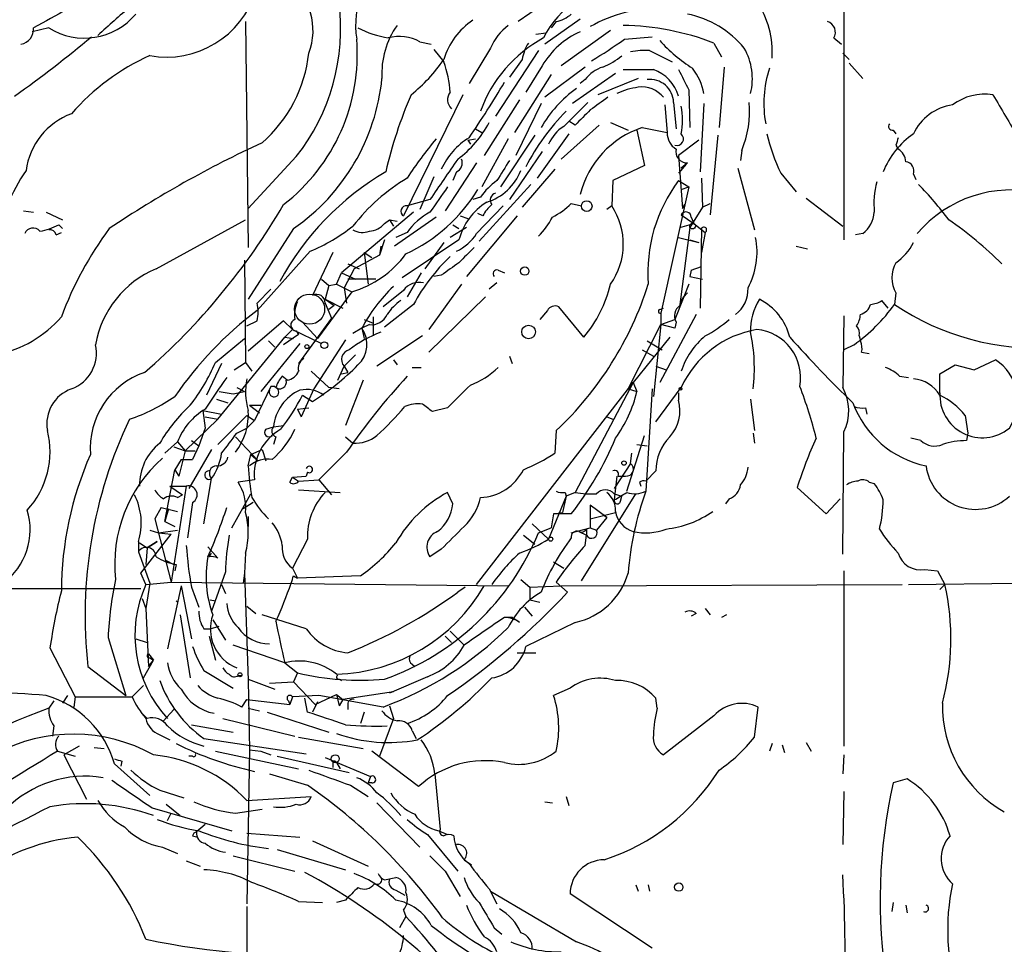
# Model space of a CAD drawing. Extents: x 8 to 21807, y -20653 to 1259.
# Drawn here: x 739 to 805, y 685 to 747 of the extents above; entities that cross this region are included whole.
import ezdxf

# ---------------------------------------------------------------- set-up
doc = ezdxf.new("R2010")
doc.units = 0
doc.header["$MEASUREMENT"] = 0
doc.layers.add('MAIN', color=5, linetype='CONTINUOUS')

msp = doc.modelspace()

# ---------------------------------------------------------------- linework, layer by layer
at = {"layer": 'MAIN'}
for p, q in [((794.6813, 760.8684), (794.6813, 731.9124)), ((775.6313, 748.5071), (772.8373, 746.5597)), ((754.5493, 746.5597), (754.7187, 731.4044)), ((776.986, 746.7291), (774.6153, 745.0357)), ((775.3773, 746.5597), (775.0387, 746.1364)), ((741.3413, 746.1364), (740.2407, 745.8824)), ((774.0227, 745.7131), (774.7, 745.7977)), ((779.018, 745.9671), (775.716, 743.5964)), ((766.2333, 745.2051), (766.9953, 745.0357)), ((779.9493, 745.3744), (781.812, 745.5437)), ((785.9607, 745.1204), (786.4687, 744.1891)), ((794.004, 745.4591), (794.512, 745.0357)), ((767.1647, 744.6971), (767.842, 743.8504)), ((770.9747, 744.7817), (769.5353, 742.4111)), ((774.192, 744.6124), (771.3133, 740.2097)), ((781.6427, 744.6124), (783.1667, 743.8504)), ((794.5967, 744.4431), (795.02, 744.0197)), ((773.0913, 744.0197), (772.2447, 742.8344)), ((795.02, 743.7657), (795.9513, 742.7497)), ((775.0387, 743.0037), (772.5833, 739.1091)), ((774.446, 743.5964), (773.3453, 741.8184)), ((777.3247, 743.5117), (774.6153, 741.4797)), ((779.3567, 743.0884), (776.478, 741.0564)), ((786.638, 743.5117), (786.2993, 739.4477)), ((777.3247, 742.6651), (776.986, 742.4111)), ((780.8807, 742.7497), (778.1713, 741.6491)), ((769.112, 741.6491), (765.1327, 733.5211)), ((784.2673, 741.9877), (784.352, 739.4477)), ((772.922, 741.3104), (770.5513, 737.5851)), ((774.3613, 741.0564), (772.668, 737.5851)), ((775.8853, 739.5324), (777.494, 741.1411)), ((782.6587, 740.9717), (782.828, 739.1091)), ((783.2513, 741.1411), (783.4207, 739.3631)), ((785.2833, 741.0564), (785.0293, 736.4844)), ((776.6473, 739.6171), (776.224, 739.8711)), ((779.018, 739.7864), (780.2033, 739.2784)), ((769.9587, 739.3631), (770.382, 739.1091)), ((776.224, 739.0244), (774.1073, 736.0611)), ((778.256, 739.6171), (775.716, 737.3311)), ((780.796, 739.2784), (781.304, 736.9077)), ((781.1347, 739.4477), (782.828, 739.1091)), ((797.9833, 739.2784), (798.1527, 739.0244)), ((769.4507, 738.6011), (769.9587, 738.6857)), ((769.4507, 738.6011), (769.62, 738.3471)), ((772.16, 738.6857), (770.382, 735.4684)), ((773.938, 738.9397), (771.652, 735.4684)), ((784.9447, 738.6011), (783.59, 737.5851)), ((786.2147, 738.9397), (785.7067, 733.6057)), ((774.446, 737.8391), (772.2447, 734.6217)), ((787.8233, 737.9237), (787.7387, 737.2464)), ((798.1527, 738.2624), (798.322, 738.0084)), ((757.936, 737.5004), (754.7187, 734.0291)), ((770.0433, 737.0771), (767.9267, 733.8597)), ((783.59, 737.5851), (783.844, 734.0291)), ((784.1827, 737.0771), (783.7593, 736.7384)), ((768.6887, 736.4844), (768.4347, 735.8917)), ((775.2927, 736.6537), (773.0913, 734.1137)), ((781.304, 736.9077), (779.1873, 735.8917)), ((784.098, 736.9924), (783.59, 736.3997)), ((787.5693, 736.7384), (788.67, 732.5897)), ((790.448, 736.3997), (791.464, 735.1297)), ((767.1647, 736.1457), (766.2333, 733.9444)), ((779.1873, 735.8917), (779.1027, 734.1984)), ((783.59, 735.8917), (784.2673, 735.4684)), ((783.59, 735.8917), (784.2673, 735.4684)), ((785.114, 736.0611), (785.1987, 734.1137)), ((799.338, 736.3151), (799.5073, 735.9764)), ((773.684, 735.6377), (770.2127, 731.8277)), ((784.2673, 735.4684), (782.4047, 727.0017)), ((783.7593, 735.2991), (784.2673, 735.4684)), ((766.9107, 734.6217), (765.3867, 734.1984)), ((770.2973, 734.7911), (769.7893, 734.6217)), ((776.3933, 734.3677), (777.0707, 734.1984)), ((785.1987, 734.1137), (785.7067, 734.3677)), ((792.1413, 734.7064), (794.5967, 732.8437)), ((739.648, 733.8597), (740.3253, 733.7751)), ((741.172, 733.7751), (742.2727, 733.2671)), ((765.81, 733.7751), (760.984, 729.7111)), ((770.0433, 732.3357), (771.8213, 734.1984)), ((779.1027, 734.1984), (778.764, 733.9444)), ((783.844, 734.0291), (784.0133, 734.2831)), ((785.1987, 734.1137), (784.352, 732.7591)), ((748.538, 729.9651), (754.5493, 733.2671)), ((763.8627, 733.0131), (764.2013, 733.2671)), ((764.2013, 733.2671), (764.4553, 732.8437)), ((764.2013, 733.2671), (764.7093, 733.1824)), ((767.334, 733.4364), (764.54, 731.4891)), ((768.9427, 733.5211), (769.4507, 733.3517)), ((772.7527, 733.5211), (769.366, 729.4571)), ((770.4667, 733.5211), (770.128, 733.6904)), ((783.7593, 733.6057), (784.606, 733.0131)), ((784.4367, 733.4364), (784.606, 733.0131)), ((741.8493, 732.2511), (742.188, 732.4204)), ((742.0187, 732.9284), (742.2727, 732.6744)), ((757.7667, 732.6744), (754.7187, 727.9331)), ((765.3867, 732.4204), (764.6247, 732.0817)), ((769.366, 732.7591), (768.2653, 732.0817)), ((768.4347, 732.9284), (768.858, 732.6744)), ((783.6747, 732.7591), (784.606, 733.0131)), ((784.352, 732.7591), (783.6747, 727.5944)), ((784.606, 733.0131), (785.368, 732.4204)), ((785.114, 732.6744), (785.0293, 727.3404)), ((785.368, 732.4204), (785.114, 731.0657)), ((763.8627, 731.9124), (763.524, 730.8964)), ((768.858, 731.9124), (765.048, 729.3724)), ((767.842, 731.7431), (766.572, 729.9651)), ((783.59, 732.0817), (784.9447, 731.7431)), ((784.352, 731.9124), (784.9447, 731.7431)), ((795.9513, 732.3357), (795.4433, 732.2511)), ((758.8673, 731.1504), (755.3113, 727.1711)), ((760.3913, 731.0657), (759.0367, 728.1871)), ((762.508, 731.0657), (763.016, 730.7271)), ((762.508, 731.0657), (762.762, 728.9491)), ((763.6087, 731.4891), (763.524, 730.8964)), ((791.464, 731.4891), (792.226, 731.3197)), ((754.4647, 730.5577), (754.5493, 723.6997)), ((763.524, 730.8964), (761.8307, 729.9651)), ((761.8307, 729.9651), (761.1533, 728.6951)), ((761.4073, 730.3037), (762.1693, 729.9651)), ((771.4827, 729.8804), (771.906, 729.7111)), ((784.4367, 729.8804), (784.352, 729.4571)), ((784.4367, 729.8804), (784.352, 729.4571)), ((784.4367, 729.8804), (785.114, 730.1344)), ((759.6293, 729.2877), (760.1373, 728.8644)), ((760.6453, 728.9491), (760.984, 729.7111)), ((760.984, 729.7111), (761.9153, 729.2877)), ((763.27, 729.2877), (761.4073, 729.2877)), ((766.318, 729.7111), (765.3867, 728.1024)), ((767.6727, 729.5417), (767.1647, 729.4571)), ((784.352, 729.4571), (785.1987, 729.2877)), ((755.3113, 727.6791), (756.2427, 728.6104)), ((761.6613, 728.4411), (759.3753, 725.3084)), ((760.1373, 728.8644), (759.8833, 727.9331)), ((760.1373, 728.8644), (760.6453, 728.9491)), ((760.6453, 728.9491), (761.6613, 728.4411)), ((761.1533, 728.6951), (761.3227, 727.6791)), ((765.1327, 728.5257), (763.778, 727.4251)), ((769.0273, 728.9491), (766.826, 725.9011)), ((771.398, 729.0337), (770.89, 728.6104)), ((784.2673, 728.9491), (783.9287, 728.1024)), ((759.8833, 727.9331), (761.0687, 727.3404)), ((759.8833, 727.9331), (760.476, 727.5097)), ((770.636, 728.1024), (766.826, 724.3771)), ((783.9287, 728.1024), (783.336, 726.5784)), ((783.9287, 728.1024), (784.1827, 728.3564)), ((797.6447, 727.3404), (797.2213, 727.8484)), ((798.1527, 728.3564), (798.068, 727.5944)), ((759.8833, 727.6791), (760.0527, 727.2557)), ((760.0527, 727.2557), (760.3067, 726.6631)), ((760.476, 727.5097), (760.1373, 727.2557)), ((765.81, 727.5944), (763.8627, 726.0704)), ((774.7847, 727.1711), (774.2767, 726.5784)), ((777.24, 725.3931), (775.5467, 727.4251)), ((782.32, 727.2557), (782.574, 727.3404)), ((754.634, 726.1551), (755.3113, 726.4937)), ((757.0893, 726.4937), (754.7187, 724.4617)), ((757.682, 725.9011), (757.0893, 726.4937)), ((760.3067, 726.6631), (758.1053, 723.6151)), ((762.508, 726.5784), (763.1007, 726.3244)), ((763.1007, 726.7477), (763.1007, 725.4777)), ((763.1007, 726.7477), (763.1007, 726.3244)), ((784.7753, 726.9171), (782.32, 722.3451)), ((782.4047, 727.0017), (782.4047, 726.2397)), ((782.4047, 726.2397), (783.336, 726.5784)), ((794.6813, 726.8324), (794.5967, 722.0064)), ((757.682, 725.9011), (757.174, 725.3931)), ((757.682, 725.9011), (759.6293, 724.9697)), ((757.936, 725.8164), (758.1053, 725.5624)), ((758.3593, 726.4091), (759.3753, 725.3084)), ((762.3387, 725.9857), (761.746, 725.6471)), ((762.8467, 726.2397), (762.3387, 725.9857)), ((762.3387, 725.9857), (762.508, 725.3084)), ((780.2033, 721.9217), (782.4047, 726.2397)), ((782.4047, 726.2397), (781.8967, 721.4137)), ((783.336, 725.9857), (782.4047, 726.2397)), ((783.4207, 726.4091), (783.336, 725.9857)), ((752.5173, 723.6997), (754.4647, 725.3084)), ((752.6867, 719.8897), (757.174, 725.3931)), ((756.0733, 725.1391), (756.4967, 724.7157)), ((758.1053, 725.5624), (757.0893, 724.8851)), ((757.174, 725.3931), (757.7667, 725.3084)), ((761.238, 725.2237), (759.1213, 721.9217)), ((766.4027, 725.4777), (763.3547, 723.4457)), ((782.9973, 725.3931), (780.542, 722.3451)), ((781.4733, 725.1391), (782.4893, 724.5464)), ((795.6973, 725.4777), (795.782, 725.1391)), ((758.19, 724.9697), (755.5653, 721.7524)), ((781.1347, 724.5464), (781.8967, 724.1231)), ((795.3587, 724.8851), (794.6813, 724.5464)), ((761.9153, 724.2077), (761.1533, 723.4457)), ((764.4553, 723.8691), (764.7093, 723.5304)), ((772.2447, 724.1231), (772.414, 723.6151)), ((795.8667, 724.3771), (796.3747, 724.2924)), ((803.402, 723.1917), (804.8413, 723.8691)), ((752.9407, 723.6151), (751.9247, 721.4984)), ((753.7873, 723.1917), (754.5493, 723.6997)), ((754.5493, 723.6997), (754.9727, 723.1071)), ((760.73, 722.5144), (761.1533, 723.4457)), ((761.1533, 723.4457), (761.4073, 723.0224)), ((761.1533, 723.4457), (761.4073, 723.0224)), ((765.7253, 723.3611), (766.318, 723.3611)), ((782.066, 723.4457), (782.7433, 723.1917)), ((801.116, 722.9377), (802.132, 723.5304)), ((802.132, 723.5304), (803.402, 723.1917)), ((757.3433, 722.5144), (757.0047, 722.7684)), ((758.952, 723.1071), (760.1373, 722.0064)), ((760.984, 722.9377), (761.4073, 723.0224)), ((762.4233, 722.5144), (761.238, 719.4664)), ((798.4067, 722.7684), (798.9993, 722.6837)), ((801.116, 721.6677), (801.116, 722.9377)), ((753.9567, 722.0064), (754.4647, 721.7524)), ((756.2427, 722.0911), (755.142, 719.8051)), ((756.4967, 722.0911), (756.2427, 722.0911)), ((759.1213, 721.9217), (758.2747, 720.0591)), ((760.8147, 721.9217), (760.1373, 722.0064)), ((770.0433, 708.7984), (780.542, 722.3451)), ((780.542, 722.3451), (776.6473, 714.9791)), ((780.2033, 721.9217), (780.796, 721.7524)), ((780.542, 722.3451), (780.796, 721.7524)), ((781.812, 721.9217), (781.3887, 715.0637)), ((782.066, 719.7204), (783.7593, 722.0064)), ((752.602, 721.2444), (753.364, 720.9904)), ((752.7713, 721.7524), (753.7027, 721.5831)), ((753.7027, 721.5831), (754.4647, 721.7524)), ((758.3593, 721.4984), (759.0367, 721.0751)), ((783.59, 721.6677), (783.59, 721.1597)), ((788.416, 721.2444), (788.67, 719.1277)), ((754.8033, 720.8211), (755.4807, 720.3131)), ((754.8033, 720.8211), (755.5653, 720.8211)), ((758.0207, 720.5671), (758.7827, 720.6517)), ((758.0207, 720.5671), (758.2747, 720.0591)), ((758.0207, 720.5671), (758.2747, 720.0591)), ((768.096, 720.6517), (767.08, 720.3977)), ((796.1207, 720.6517), (796.2053, 720.2284)), ((752.6867, 719.8897), (750.4853, 717.7731)), ((751.6707, 720.4824), (752.9407, 720.2284)), ((751.6707, 720.4824), (751.84, 719.2971)), ((751.84, 720.0591), (752.6867, 719.8897)), ((754.634, 720.1437), (752.6867, 718.1964)), ((754.634, 720.1437), (755.142, 719.8051)), ((778.764, 720.0591), (779.1873, 719.8897)), ((802.8093, 720.1437), (802.9787, 718.9584)), ((751.84, 719.2971), (751.4167, 718.1117)), ((753.9567, 718.9584), (754.634, 719.2971)), ((755.142, 719.8051), (754.634, 719.2971)), ((755.904, 719.2124), (756.412, 719.3817)), ((756.412, 719.3817), (757.0893, 719.4664)), ((753.872, 718.7044), (755.396, 717.0957)), ((756.5813, 718.7044), (756.412, 718.1964)), ((761.238, 718.7044), (761.746, 718.2811)), ((775.3773, 719.1277), (775.2927, 717.6037)), ((780.1187, 715.0637), (781.304, 718.7891)), ((788.5853, 718.9584), (788.67, 718.2811)), ((794.5967, 710.8304), (794.6813, 719.0431)), ((799.846, 718.4504), (799.1687, 718.6197)), ((802.9787, 718.9584), (802.894, 718.4504)), ((749.9773, 718.3657), (749.1307, 717.6037)), ((749.7233, 718.0271), (750.4853, 717.7731)), ((749.9773, 718.3657), (750.4853, 717.7731)), ((752.2633, 717.8577), (750.7393, 715.2331)), ((750.9087, 718.4504), (751.4167, 718.1117)), ((751.4167, 718.1117), (750.9933, 717.1804)), ((754.888, 717.5191), (755.65, 717.8577)), ((755.65, 717.8577), (755.904, 717.0957)), ((780.796, 718.1964), (781.4733, 718.1117)), ((750.4853, 717.7731), (750.062, 716.0797)), ((750.4853, 717.7731), (751.1627, 717.7731)), ((754.7187, 716.7571), (754.888, 717.5191)), ((754.888, 717.5191), (755.396, 717.0957)), ((761.3227, 717.6884), (759.46, 715.8257)), ((780.3727, 716.9264), (780.4573, 717.6037)), ((750.2313, 717.1804), (749.808, 716.5031)), ((750.2313, 717.1804), (750.9933, 717.1804)), ((750.2313, 717.1804), (750.9933, 717.1804)), ((780.3727, 716.9264), (779.272, 715.2331)), ((749.1307, 713.0317), (749.808, 716.5031)), ((749.808, 716.5031), (750.062, 716.0797)), ((751.7553, 712.8624), (752.2633, 715.9104)), ((757.5127, 715.6564), (757.682, 715.9951)), ((757.682, 715.9951), (758.6133, 716.0797)), ((757.682, 715.9951), (758.1053, 715.7411)), ((758.698, 716.3337), (758.6133, 716.0797)), ((779.4413, 716.0797), (779.272, 714.4711)), ((779.526, 716.0797), (780.034, 716.0797)), ((782.066, 716.4184), (781.3887, 715.7411)), ((749.4693, 715.4024), (750.57, 715.4024)), ((749.4693, 715.4024), (750.57, 715.4024)), ((749.4693, 715.4024), (750.316, 714.8097)), ((750.57, 715.4024), (749.554, 708.9677)), ((755.142, 715.8257), (754.0413, 715.6564)), ((758.1053, 715.7411), (759.46, 715.8257)), ((759.46, 715.8257), (760.3067, 714.8097)), ((780.9653, 715.6564), (781.05, 715.4024)), ((791.5487, 715.3177), (793.496, 713.5397)), ((796.3747, 715.6564), (796.7133, 715.5717)), ((749.9773, 714.6404), (750.316, 714.8097)), ((753.618, 712.6084), (754.888, 714.8944)), ((758.1053, 715.1484), (760.8993, 714.9791)), ((768.4347, 714.2171), (768.096, 714.9791)), ((776.0547, 714.7251), (774.8693, 711.8464)), ((776.0547, 714.7251), (775.8007, 713.6244)), ((775.97, 714.9791), (776.0547, 714.7251)), ((776.6473, 714.9791), (776.0547, 714.7251)), ((777.0707, 709.0524), (780.7113, 714.8944)), ((779.272, 714.8944), (779.78, 714.7251)), ((779.6953, 714.3864), (779.78, 714.7251)), ((786.9767, 714.5557), (786.7227, 714.2171)), ((793.496, 713.5397), (794.4273, 714.5557)), ((748.8767, 713.9631), (748.4533, 713.2011)), ((748.8767, 713.9631), (749.9773, 713.7091)), ((750.9933, 714.3017), (750.6547, 711.9311)), ((755.0573, 714.3017), (754.38, 713.8784)), ((778.764, 713.2857), (777.6633, 714.1324)), ((777.6633, 714.1324), (777.6633, 713.2011)), ((749.3847, 713.8784), (749.1307, 713.0317)), ((754.7187, 713.3704), (754.7187, 712.6931)), ((775.208, 713.5397), (775.0387, 712.6084)), ((775.208, 713.5397), (775.8007, 713.6244)), ((776.3933, 713.5397), (775.208, 713.5397)), ((777.6633, 713.2011), (779.3567, 713.6244)), ((778.764, 713.2857), (778.0867, 712.4391)), ((778.5947, 713.4551), (778.764, 713.2857)), ((778.5947, 713.4551), (778.764, 713.2857)), ((748.4533, 713.2011), (749.554, 708.9677)), ((749.1307, 713.0317), (749.808, 712.6931)), ((773.7687, 712.8624), (774.8693, 711.8464)), ((774.192, 712.2697), (775.0387, 712.6084)), ((776.3933, 712.2697), (777.6633, 712.6084)), ((777.6633, 713.2011), (777.6633, 712.6084)), ((777.6633, 712.6084), (778.0867, 712.4391)), ((747.522, 709.5604), (749.554, 712.1851)), ((748.1147, 712.4391), (748.7073, 712.2697)), ((748.7073, 712.2697), (749.9773, 712.4391)), ((748.7073, 712.2697), (749.554, 712.1851)), ((773.176, 712.1004), (773.938, 711.5077)), ((776.9013, 712.3544), (777.4093, 712.1004)), ((777.3247, 711.4231), (777.4093, 712.1004)), ((777.4093, 712.5237), (777.4093, 712.1004)), ((747.3527, 711.6771), (747.3527, 710.9997)), ((747.4373, 711.5924), (747.9453, 711.2537)), ((747.9453, 711.2537), (747.8607, 710.1531)), ((748.6227, 711.6771), (747.9453, 711.2537)), ((747.9453, 711.2537), (748.6227, 711.6771)), ((752.0093, 711.3384), (752.6867, 710.5764)), ((758.698, 711.8464), (757.682, 709.8991)), ((747.3527, 710.9997), (748.1147, 708.8831)), ((752.094, 710.6611), (752.2633, 710.9151)), ((754.5493, 710.9151), (754.4647, 709.5604)), ((767.6727, 711.1691), (766.9107, 710.6611)), ((749.2153, 710.4071), (749.7233, 710.1531)), ((749.8927, 710.1531), (749.808, 709.7297)), ((775.208, 710.3224), (775.8853, 709.8991)), ((747.8607, 708.7984), (747.522, 709.5604)), ((753.1947, 709.6451), (752.2633, 707.0204)), ((754.4647, 709.5604), (754.38, 708.8831)), ((754.4647, 709.5604), (754.7187, 702.3637)), ((757.682, 709.8991), (758.0207, 709.2217)), ((757.7667, 709.3911), (758.0207, 709.2217)), ((762.254, 709.3911), (758.0207, 709.2217)), ((794.6813, 709.7297), (794.6813, 697.9611)), ((800.1, 709.8144), (800.9467, 709.7297)), ((800.9467, 709.7297), (801.4547, 708.7984)), ((747.8607, 708.7984), (749.554, 708.9677)), ((748.1147, 708.8831), (747.8607, 707.1897)), ((750.2313, 708.7137), (749.3, 704.4804)), ((749.554, 708.9677), (772.16, 708.7137)), ((750.2313, 708.7137), (750.9087, 705.1577)), ((750.9087, 708.6291), (751.4167, 707.2744)), ((752.9407, 708.7984), (753.1947, 708.2057)), ((769.2813, 708.6291), (768.7733, 708.2904)), ((773.0067, 709.1371), (773.5993, 708.6291)), ((773.5993, 708.6291), (775.716, 708.7137)), ((773.5993, 708.6291), (773.5993, 707.7824)), ((776.1393, 708.2904), (775.3773, 708.9677)), ((775.716, 708.7137), (798.576, 708.7984)), ((798.9993, 708.7984), (806.45, 708.8831)), ((801.4547, 708.7984), (801.116, 708.4597)), ((735.584, 708.5444), (747.522, 708.5444)), ((747.6067, 707.8671), (747.8607, 707.1897)), ((749.8927, 707.6977), (749.9773, 707.6131)), ((749.8927, 707.6977), (749.9773, 707.6131)), ((749.8927, 707.6977), (749.9773, 707.6131)), ((752.1787, 707.7824), (752.5173, 707.6977)), ((754.634, 707.3591), (755.2267, 706.8511)), ((773.5993, 707.7824), (774.2767, 707.6131)), ((747.8607, 707.1897), (748.03, 703.2951)), ((750.1467, 706.7664), (750.824, 702.5331)), ((758.6133, 705.8351), (755.65, 706.7664)), ((773.2607, 707.2744), (773.7687, 706.6817)), ((784.7753, 706.8511), (784.4367, 706.6817)), ((785.368, 707.1897), (785.7067, 706.7664)), ((786.8073, 706.7664), (786.4687, 706.5971)), ((752.1787, 705.8351), (752.7713, 706.0044)), ((752.348, 706.4277), (753.1947, 705.0731)), ((772.414, 706.5971), (771.906, 706.5971)), ((772.922, 706.2584), (772.414, 706.5971)), ((776.6473, 706.2584), (773.3453, 704.6497)), ((751.7553, 705.8351), (752.1787, 705.8351)), ((752.094, 705.3271), (752.5173, 703.7184)), ((767.9267, 705.3271), (768.35, 704.9037)), ((768.2653, 705.6657), (769.1967, 704.7344)), ((745.3207, 705.2424), (746.506, 701.3477)), ((747.1833, 705.1577), (747.9453, 704.9037)), ((757.174, 703.5491), (753.7027, 704.7344)), ((741.426, 704.5651), (743.1193, 701.2631)), ((748.03, 704.1417), (748.3687, 703.7184)), ((772.7527, 704.2264), (774.0227, 704.2264)), ((747.6913, 702.5331), (748.3687, 703.7184)), ((748.03, 703.2951), (748.3687, 703.7184)), ((748.1147, 703.8877), (748.3687, 703.7184)), ((757.174, 703.5491), (758.0207, 702.8717)), ((765.7253, 703.4644), (765.8947, 703.2951)), ((743.966, 703.2951), (746.506, 701.3477)), ((751.7553, 703.0411), (753.7027, 701.8557)), ((754.0413, 702.7024), (754.2953, 702.7024)), ((758.0207, 702.8717), (757.7667, 702.2791)), ((747.6913, 702.0251), (746.9293, 701.2631)), ((754.7187, 702.4484), (756.4967, 701.7711)), ((754.7187, 702.3637), (754.8033, 697.7071)), ((756.158, 702.1944), (757.7667, 702.2791)), ((757.7667, 702.2791), (759.206, 700.7551)), ((760.8147, 702.4484), (760.984, 702.3637)), ((766.7413, 702.6177), (764.2013, 701.5171)), ((742.6113, 701.3477), (742.2727, 700.8397)), ((759.46, 701.3477), (757.682, 701.2631)), ((759.206, 700.7551), (760.6453, 701.4324)), ((763.778, 700.5857), (759.46, 701.3477)), ((760.6453, 701.4324), (761.0687, 701.0937)), ((760.6453, 701.4324), (760.8147, 700.6704)), ((764.4553, 701.6017), (761.0687, 701.0937)), ((776.3087, 701.8557), (775.208, 701.3477)), ((741.68, 701.0091), (741.3413, 700.5011)), ((743.1193, 701.2631), (743.0347, 700.5857)), ((743.1193, 701.2631), (746.9293, 701.2631)), ((754.2953, 700.5857), (754.634, 701.0937)), ((754.634, 701.0937), (757.5127, 700.7551)), ((757.428, 701.0091), (757.5127, 700.7551)), ((757.682, 701.2631), (757.5127, 700.7551)), ((758.698, 700.2471), (758.5287, 701.1784)), ((759.3753, 700.9244), (759.0367, 700.2471)), ((761.0687, 701.0937), (760.8147, 700.6704)), ((782.1507, 700.5011), (782.066, 701.1784)), ((747.522, 700.2471), (747.9453, 699.8237)), ((749.7233, 700.4164), (749.046, 699.6544)), ((754.7187, 700.5011), (755.4807, 700.3317)), ((755.9887, 700.2471), (760.1373, 698.8924)), ((761.4073, 700.6704), (761.4073, 700.4164)), ((762.508, 700.2471), (762.254, 699.4851)), ((764.2013, 700.6704), (764.4553, 699.8237)), ((788.67, 698.5537), (788.924, 700.5857)), ((750.9087, 699.4004), (753.7027, 698.8924)), ((753.0253, 699.8237), (757.8513, 698.6384)), ((764.4553, 699.8237), (763.524, 697.2837)), ((785.9607, 699.9931), (782.574, 697.3684)), ((741.68, 699.3157), (741.5953, 698.6384)), ((748.792, 698.7231), (749.4693, 698.3844)), ((765.7253, 698.9771), (765.9793, 698.4691)), ((751.7553, 698.4691), (758.6133, 697.4531)), ((758.1053, 698.5537), (762.4233, 697.7917)), ((789.8553, 698.1304), (789.686, 697.6224)), ((790.5327, 698.0457), (790.702, 697.5377)), ((792.1413, 698.2151), (792.48, 697.6224)), ((741.934, 697.6224), (743.1193, 697.2837)), ((743.3733, 697.9611), (742.3573, 697.3684)), ((744.3893, 697.8764), (745.0667, 697.7917)), ((752.5173, 697.6224), (758.1053, 696.4371)), ((754.8033, 697.7071), (754.634, 687.3777)), ((754.8033, 697.7071), (755.5653, 697.6224)), ((755.5653, 697.6224), (756.2427, 697.3684)), ((766.1487, 695.2517), (763.016, 697.6224)), ((742.3573, 697.3684), (743.8813, 694.4051)), ((745.744, 696.7757), (748.1147, 694.6591)), ((746.252, 696.9451), (746.1673, 696.6064)), ((750.9933, 697.2837), (750.7393, 697.2837)), ((756.666, 697.2837), (761.492, 696.1831)), ((759.8833, 697.1991), (762.9313, 695.9291)), ((760.3913, 696.7757), (760.3913, 696.5217)), ((760.6453, 696.8604), (760.8993, 696.4371)), ((794.6813, 697.3684), (794.5967, 696.0984)), ((756.158, 696.0984), (758.698, 695.3364)), ((767.2493, 696.0984), (767.588, 692.3731)), ((762.9313, 695.9291), (762.762, 695.5057)), ((763.016, 695.5057), (762.762, 695.5057)), ((798.9147, 695.7597), (797.9833, 695.5057)), ((748.792, 694.9977), (750.4007, 694.4897)), ((761.5767, 695.3364), (762.762, 694.5744)), ((794.6813, 694.9131), (794.5967, 691.3571)), ((754.634, 694.3204), (758.952, 694.5744)), ((763.3547, 694.1511), (766.2333, 691.1877)), ((774.6153, 694.2357), (775.1233, 694.1511)), ((776.0547, 694.5744), (776.224, 693.9817)), ((748.284, 693.8124), (753.618, 692.2884)), ((749.2153, 694.0664), (750.1467, 693.3044)), ((749.3, 692.9657), (749.554, 693.4737)), ((753.872, 693.4737), (755.65, 693.7277)), ((751.84, 692.7117), (751.2473, 692.2037)), ((754.634, 692.1191), (758.19, 691.8651)), ((767.5033, 692.2884), (768.096, 692.0344)), ((750.9933, 691.9497), (751.332, 691.8651)), ((759.0367, 691.6111), (762.762, 689.9177)), ((766.7413, 692.0344), (768.7733, 689.5791)), ((748.9613, 691.1877), (749.9773, 690.7644)), ((756.666, 691.0184), (761.238, 689.6637)), ((750.57, 690.2564), (751.5013, 689.9177)), ((753.7027, 690.5951), (757.8513, 689.5791)), ((769.1967, 690.3411), (769.7047, 690.0024)), ((767.9267, 689.5791), (768.9427, 687.8857)), ((763.8627, 688.9864), (764.6247, 689.1557)), ((764.6247, 688.3091), (765.2173, 687.9704)), ((770.89, 688.3937), (771.398, 687.3777)), ((770.9747, 688.2244), (776.732, 684.8377)), ((780.7113, 688.6477), (780.8807, 688.2244)), ((781.558, 688.6477), (781.6427, 688.2244)), ((758.1053, 687.5471), (759.714, 687.4624)), ((761.238, 687.6317), (760.6453, 687.4624)), ((781.812, 684.4144), (776.3087, 688.0551)), ((754.634, 687.2084), (754.634, 681.7051)), ((765.1327, 686.9544), (765.302, 686.5311)), ((797.9833, 687.4624), (797.8987, 686.8697)), ((798.83, 687.2931), (798.9147, 686.7851)), ((765.302, 686.5311), (764.8787, 685.7691)), ((771.2287, 685.7691), (771.7367, 685.3457))]:
    msp.add_line(p, q, dxfattribs=at)
for centre, radius in [((777.4277, 734.1837), 0.3573), ((784.5213, 732.8438), 0.1893), ((773.2667, 729.826), 0.2843), ((773.5285, 725.7391), 0.4598), ((758.6556, 724.7581), 0.1338), ((759.8268, 724.8569), 0.2275), ((783.717, 721.9218), 0.0946), ((779.9281, 716.9476), 0.1496), ((775.0104, 711.8465), 0.1411), ((754.1683, 702.7448), 0.1338), ((760.5606, 697.1145), 0.2677), ((783.596, 688.5087), 0.2843)]:
    msp.add_circle(centre, radius, dxfattribs=at)
at = {"layer": 'MAIN', "color": 5}
msp.add_circle((758.8384, 727.2726), 1.01, dxfattribs=at)
at = {"layer": 'MAIN'}
for centre, radius, start, end in [((767.3845, 746.2982), 5.4631, 121.377264, 189.735257), ((754.8846, 745.9667), 4.1853, 338.651605, 54.023253), ((749.2375, 750.4404), 6.268, 259.680928, 342.845993), ((779.7646, 742.973), 5.7943, 87.335162, 154.592304), ((775.3038, 713.1851), 44.6389, 129.608625, 133.381718), ((747.117, 746.0814), 13.8088, 321.5806, 7.273595), ((783.7651, 744.5208), 6.1044, 356.088652, 33.774411), ((1058.9775, 175.2549), 653.7927, 118.9400186, 119.1691947), ((743.7292, 749.9459), 4.4961, 237.919376, 320.19655), ((774.9535, 748.6772), 2.1595, 281.317738, 311.814654), ((782.4711, 737.756), 9.7351, 89.892884, 119.594647), ((782.8492, 740.5271), 6.6752, 39.59687, 78.47645), ((769.2395, 743.0882), 5.5565, 144.616353, 183.492588), ((772.3155, 742.7354), 4.6542, 122.872656, 163.981723), ((774.6138, 743.1743), 3.9783, 128.082646, 156.168827), ((779.5538, 728.4381), 17.8703, 68.990526, 89.003142), ((793.352, 745.84), 0.7552, 329.706423, 72.371237), ((739.2828, 746.0623), 1.0451, 280.803531, 4.065697), ((765.3443, 752.5289), 7.1756, 242.982509, 260.149379), ((779.2856, 740.7732), 5.6029, 114.232035, 149.74268), ((687.054, 814.3978), 89.4921, 305.525926, 309.701096), ((749.3137, 744.3585), 12.7269, 307.658844, 4.578391), ((764.8585, 742.6945), 2.8624, 61.294967, 105.01987), ((778.8529, 737.4529), 9.0984, 118.362685, 160.109379), ((776.2412, 743.4398), 3.2028, 148.350542, 169.56859), ((762.9201, 769.0163), 29.1365, 300.591401, 305.765109), ((790.8742, 753.1674), 11.629, 222.642469, 236.886469), ((754.3375, 730.4012), 15.2043, 114.159617, 138.985016), ((749.5586, 745.4281), 9.2765, 311.044387, 353.904741), ((776.7313, 747.9155), 4.7495, 291.99384, 309.934081), ((781.304, 740.1272), 4.498, 85.681504, 101.949474), ((784.3584, 742.7236), 4.1766, 346.289821, 29.522829), ((758.7712, 750.2354), 10.9961, 308.66168, 325.579391), ((760.5486, 741.271), 7.7361, 4.057597, 19.476763), ((779.1866, 741.3113), 2.3021, 107.092116, 143.978848), ((780.8807, 1251.342), 508.0006, 269.885409, 270.114592), ((780.9552, 740.7504), 2.7577, 17.168108, 70.037307), ((1122.6134, 911.9949), 378.6562, 206.448768, 206.677944), ((781.5737, 741.0826), 3.7663, 9.955017, 38.498489), ((796.7604, 741.0734), 7.4557, 161.597372, 190.601716), ((749.8188, 744.1303), 13.943, 304.752226, 354.317416), ((723.6633, 770.5794), 55.8216, 325.261418, 329.794874), ((781.6686, 741.0938), 1.5834, 1.711811, 97.085071), ((794.3469, 729.377), 31.2194, 156.852955, 166.84067), ((768.9081, 741.3143), 0.8169, 141.895561, 226.909648), ((781.695, 735.2067), 8.4717, 125.861991, 149.959666), ((781.6617, 736.8435), 5.3707, 98.36154, 114.420469), ((781.1234, 740.3086), 1.8644, 38.91467, 97.479901), ((804.1216, 738.0938), 3.5977, 81.199835, 126.875949), ((1525.2007, 1163.5389), 834.9567, 210.350172, 210.5793526), ((989.9058, 444.7066), 364.1694, 125.419421, 125.648604), ((781.4621, 740.5769), 6.8923, 337.359417, 4.695435), ((802.4432, 737.5816), 3.424, 98.067154, 155.078536), ((744.5069, 735.9416), 4.7314, 110.30135, 172.378709), ((786.5009, 730.103), 14.7726, 135.002194, 152.941297), ((1031.1551, 486.1253), 359.2107, 134.885409, 135.114591), ((779.3598, 739.9558), 4.497, 348.046642, 11.952112), ((764.3444, 743.2893), 7.424, 306.624475, 331.846387), ((797.9269, 739.5324), 0.2602, 139.410647, 282.519254), ((777.2705, 737.317), 2.6128, 122.016076, 156.780966), ((783.1596, 733.4142), 6.3643, 108.552243, 165.939302), ((784.0416, 739.0527), 1.2149, 177.33919, 239.265937), ((783.4714, 738.6857), 0.4445, 252.262204, 49.634972), ((801.4179, 741.7696), 12.2137, 192.988991, 206.082313), ((802.5674, 734.3581), 5.6748, 124.685894, 157.994791), ((786.8336, 670.9492), 74.3391, 114.801614, 123.868453), ((784.4414, 723.9583), 22.5734, 139.275533, 147.577884), ((772.0597, 734.6711), 4.8142, 121.625279, 155.680545), ((925.2297, 696.1939), 133.8593, 161.453816, 161.683013), ((784.1555, 737.8322), 0.7556, 166.515474, 272.063001), ((797.729, 737.0769), 1.1042, 4.404277, 57.518859), ((1445.2148, 270.3107), 821.9983, 145.3785035, 145.6076786), ((768.4348, 737.077), 0.6447, 293.192756, 23.212594), ((1110.5253, 524.876), 399.4183, 147.87966, 148.108824), ((798.7401, 736.5321), 0.636, 340.052295, 81.87372), ((749.589, 729.8528), 11.8573, 145.49842, 171.241053), ((773.5716, 720.0756), 19.023, 120.393023, 151.617178), ((769.7067, 737.8403), 3.5364, 286.662465, 338.93271), ((772.2529, 724.623), 13.3407, 120.976057, 141.960031), ((774.4041, 731.7846), 5.0897, 126.201428, 143.792944), ((791.7262, 729.7417), 10.199, 142.915054, 184.45713), ((802.387, 734.3252), 5.7003, 164.931773, 185.537868), ((760.5858, 741.108), 11.1713, 294.971873, 328.668659), ((1190.823, 438.3005), 516.7271, 144.893614, 145.1228), ((771.4404, 734.5794), 0.4827, 105.265529, 217.864574), ((805.8915, 727.0426), 8.228, 76.554374, 139.961636), ((783.9453, 720.0971), 22.1131, 36.553686, 44.650425), ((772.9451, 730.8682), 4.2183, 121.824263, 165.668264), ((772.6791, 738.1011), 5.2663, 297.653548, 314.852291), ((718.4571, 756.7526), 44.6914, 310.99776, 329.816595), ((765.3274, 733.8344), 0.3689, 80.747112, 238.141153), ((768.9977, 729.8927), 4.4078, 118.260434, 145.00798), ((772.2883, 732.7159), 1.9916, 128.103582, 156.153182), ((775.2634, 731.635), 4.6164, 324.421491, 33.729998), ((784.0752, 733.4298), 0.3616, 1.045948, 150.889987), ((794.7088, 733.9149), 2.0094, 308.195342, 356.010476), ((770.4586, 735.8806), 5.2663, 315.147709, 332.346452), ((787.4961, 712.5971), 25.0848, 44.899864, 55.48776), ((740.2915, 732.1156), 0.6006, 40.428499, 158.501524), ((740.0703, 736.6573), 4.2073, 279.279185, 297.587668), ((741.4091, 732.1411), 0.4537, 14.030118, 98.594459), ((764.6015, 718.4171), 23.9116, 143.398185, 159.611018), ((754.2414, 742.3083), 12.0788, 292.518172, 308.41134), ((762.3854, 733.7057), 1.2862, 240.18992, 291.018001), ((762.7482, 733.9721), 1.4703, 273.841293, 319.28881), ((785.2833, 732.5897), 0.1893, 296.578587, 153.421413), ((767.174, 734.2481), 3.4482, 296.057509, 326.316384), ((783.7073, 731.1074), 5.1406, 332.013205, 10.925435), ((796.2393, 733.2585), 3.4494, 303.690068, 333.939342), ((1023.3658, 476.8966), 359.2107, 134.885409, 135.114591), ((759.8031, 734.9837), 6.8014, 285.85537, 323.949463), ((777.6124, 721.1329), 13.4554, 134.001199, 151.300468), ((751.1356, 723.7214), 6.7625, 112.589038, 170.091114), ((979.9436, 433.6356), 364.1694, 125.424926, 125.654106), ((771.3859, 729.6506), 0.2493, 67.157429, 230.909486), ((800.0577, 729.3724), 2.159, 151.927513, 208.072487), ((771.8171, 721.004), 10.7078, 133.433769, 152.274281), ((766.1852, 727.7792), 1.2904, 76.460226, 144.653307), ((759.6171, 735.9012), 23.016, 313.216033, 342.418896), ((770.5363, 730.9675), 8.7186, 320.255095, 346.61423), ((786.1649, 728.5959), 2.0842, 306.342069, 2.728142), ((760.0104, 726.8746), 2.1793, 155.922459, 187.811463), ((759.3155, 727.6923), 0.5679, 358.668249, 119.399519), ((767.0365, 724.8439), 3.6504, 124.606903, 145.393097), ((784.9861, 727.2986), 1.3283, 127.216701, 170.855374), ((792.3461, 725.8541), 3.932, 148.07957, 181.783857), ((787.2725, 724.4613), 3.8817, 13.889466, 63.430988), ((796.3744, 729.119), 1.527, 273.187323, 303.684864), ((770.0692, 707.5556), 24.5472, 126.956306, 145.628952), ((753.3216, 727.0864), 2.0761, 343.412042, 16.587958), ((775.2927, 726.917), 0.5681, 63.43946, 153.425927), ((782.3623, 727.1287), 0.1339, 108.421413, 288.462013), ((784.1626, 726.8175), 0.8469, 125.178252, 208.831838), ((788.6283, 734.3248), 11.5934, 305.488442, 324.511558), ((795.5281, 727.8483), 0.9652, 285.251474, 344.748526), ((807.5505, 741.5287), 16.8547, 235.764126, 274.033302), ((736.166, 732.0448), 8.0202, 282.266747, 318.664343), ((757.963, 726.2051), 0.3897, 106.6584, 266.026485), ((763.0004, 727.3464), 1.1174, 262.093261, 337.40538), ((781.6314, 732.6648), 8.1004, 297.470089, 311.290791), ((794.2574, 727.002), 1.527, 326.315136, 356.812677), ((760.7974, 724.9044), 1.8828, 313.134074, 35.051604), ((789.9535, 719.1875), 6.8055, 99.423014, 155.530334), ((788.5376, 722.6806), 3.2346, 349.499169, 84.648088), ((794.9352, 725.6471), 0.7807, 347.468008, 40.594926), ((766.7429, 717.652), 8.6663, 111.201793, 127.293556), ((788.7451, 721.4548), 5.2525, 130.012418, 161.664743), ((777.0993, 723.3201), 11.5708, 353.058504, 12.029842), ((852.5469, 780.2962), 82.4461, 221.753483, 225.999023), ((794.6816, 724.6311), 1.212, 347.902932, 24.780423), ((741.9932, 724.3135), 2.5458, 290.032907, 12.975049), ((761.653, 723.8944), 0.6716, 103.870709, 221.921897), ((758.8039, 723.3187), 0.7299, 119.543335, 196.851114), ((803.0795, 721.1293), 3.2574, 325.772312, 57.257376), ((741.3578, 728.3268), 12.0807, 321.589287, 337.479477), ((749.1623, 736.4527), 18.275, 302.705689, 315.000222), ((767.7855, 727.1145), 5.2685, 290.377338, 314.567825), ((796.5584, 720.892), 2.6338, 45.432244, 69.627527), ((749.4857, 717.9354), 5.3666, 108.577085, 184.449064), ((813.0652, 680.4813), 73.1806, 144.782031, 146.786143), ((758.8, 721.7058), 4.2607, 167.897541, 196.686493), ((756.8392, 722.3721), 0.443, 219.366754, 18.737622), ((758.2079, 721.6012), 1.6763, 135.870102, 166.011837), ((757.2015, 723.4828), 0.9788, 278.330454, 337.427866), ((798.0124, 692.5022), 44.5026, 137.148544, 145.531759), ((799.1262, 720.2706), 2.3381, 31.676534, 84.802687), ((743.6933, 719.585), 2.4791, 109.511571, 190.629593), ((756.4543, 721.71), 0.3225, 156.782742, 66.806076), ((759.4496, 719.0536), 3.0553, 114.347884, 173.835217), ((758.6132, 719.8575), 2.0243, 54.153042, 102.067082), ((1149.8577, 340.414), 538.816, 134.885409, 135.114591), ((762.5605, 710.9357), 31.2186, 14.248926, 20.936406), ((791.7447, 720.4421), 3.2528, 334.52681, 28.744429), ((742.5944, 732.0309), 12.8359, 288.936902, 304.193201), ((744.4504, 728.6595), 15.6441, 322.852048, 332.757991), ((772.147, 723.8291), 8.8948, 324.149843, 346.498379), ((781.0139, 720.4824), 2.6636, 318.125665, 14.730644), ((803.9574, 721.4902), 2.8469, 176.425423, 309.61566), ((798.9147, 717.0113), 4.998, 38.809481, 63.868164), ((758.4433, 712.6429), 11.1775, 132.973777, 149.706923), ((754.1425, 716.7301), 4.4748, 120.96705, 158.560946), ((749.686, 733.7277), 20.2483, 312.458265, 320.088891), ((766.1061, 718.7478), 2.1782, 82.173823, 114.082141), ((639.7534, 551.3427), 211.6404, 53.014157, 53.243362), ((801.5594, 723.3166), 6.702, 200.3093, 258.163605), ((795.9093, 722.2199), 1.5824, 249.637627, 277.677432), ((774.4264, 706.699), 30.65, 154.509273, 186.376256), ((750.7043, 720.1736), 4.0263, 321.884256, 4.398705), ((758.5896, 716.1758), 3.4653, 118.803115, 185.798447), ((756.1157, 719.0008), 0.2993, 135.013536, 314.986465), ((756.7224, 719.0995), 0.4195, 137.724474, 250.347095), ((752.1506, 721.9004), 6.3026, 311.505425, 334.755136), ((735.6542, 717.7116), 5.7787, 317.313531, 14.185097), ((414.7657, 972.287), 423.3508, 323.016196, 323.245373), ((761.861, 720.7179), 2.4396, 267.298043, 307.754893), ((759.0377, 727.0684), 22.0055, 322.063565, 337.422315), ((785.3083, 716.4302), 3.2423, 135.459836, 180.208521), ((818.8213, 706.7235), 28.5947, 155.415886, 162.509207), ((750.9683, 715.4988), 3.5323, 128.032325, 181.563846), ((800.762, 719.4358), 1.3453, 227.090335, 292.890465), ((802.9058, 713.1541), 5.2963, 90.127653, 107.816424), ((765.1425, 708.2661), 22.9547, 156.228043, 179.727932), ((755.1962, 710.1944), 9.427, 131.405651, 186.439662), ((749.1559, 718.1356), 3.822, 324.39366, 352.000281), ((752.6372, 717.498), 0.7418, 267.279935, 348.467387), ((756.0288, 715.3), 1.9039, 80.97997, 130.065653), ((768.5033, 728.0755), 12.4802, 291.987855, 302.957391), ((752.611, 716.2624), 0.4948, 91.042258, 225.352106), ((770.0444, 717.5226), 15.3448, 182.859478, 190.826112), ((758.8189, 716.5151), 0.218, 236.317222, 160.55122), ((780.0944, 716.5466), 0.4708, 262.628932, 53.76775), ((786.3328, 716.7911), 1.9176, 317.153471, 356.451064), ((803.5036, 717.1847), 3.3463, 187.341424, 312.693035), ((752.0896, 716.1425), 0.2899, 72.102496, 306.810606), ((770.1892, 717.9632), 3.3246, 271.863335, 333.948259), ((779.3143, 716.2067), 0.2469, 329.040224, 120.959776), ((750.7031, 714.8218), 0.5957, 299.16019, 102.911706), ((751.5113, 713.9444), 3.0548, 353.987067, 34.08542), ((757.7705, 715.9679), 0.4044, 230.388559, 325.885527), ((781.2617, 715.2751), 0.483, 74.755285, 127.859376), ((786.6436, 715.6056), 1.1015, 287.602583, 353.824094), ((795.6976, 714.2165), 1.527, 93.187323, 123.684864), ((795.9393, 715.209), 0.6243, 45.77878, 121.541369), ((794.039, 713.4216), 3.4314, 17.809238, 38.798798), ((743.3687, 712.9307), 4.1765, 342.533368, 26.736834), ((749.7654, 715.8678), 1.4964, 208.735138, 241.264862), ((749.5814, 713.8315), 0.9006, 63.921483, 126.475463), ((760.9954, 718.1054), 6.9483, 209.912824, 224.896212), ((762.9748, 712.0188), 4.2803, 136.241949, 182.308373), ((772.2317, 707.2677), 8.7504, 118.205099, 150.381084), ((766.6819, 715.3991), 3.6941, 312.902609, 348.148326), ((775.8005, 715.9103), 0.9465, 243.440363, 280.316217), ((777.7055, 720.6891), 5.8072, 259.500834, 273.763737), ((778.6793, 714.344), 0.8088, 42.880757, 137.114422), ((777.8286, 713.7693), 1.5292, 357.743981, 52.289319), ((652.6843, 926.4185), 246.8727, 300.848182, 301.077345), ((780.6522, 716.5455), 1.6548, 251.191676, 296.428784), ((801.2571, 707.9048), 21.1188, 160.185103, 175.503705), ((726.0067, 722.5573), 28.5947, 335.415886, 342.509207), ((765.8853, 714.3992), 2.5559, 306.866311, 355.914383), ((779.4837, 714.4287), 0.2159, 168.674454, 348.695275), ((790.1795, 714.4103), 7.1268, 344.64962, 0.488809), ((735.606, 712.4823), 4.4918, 306.746422, 16.975371), ((749.2176, 712.2698), 5.5011, 345.743734, 14.255256), ((781.0297, 713.977), 1.6943, 189.097623, 253.270957), ((782.0362, 719.1245), 6.6386, 276.1144, 305.338622), ((753.8819, 710.9476), 3.1588, 8.657765, 39.271412), ((1149.4094, 330.9564), 538.7807, 134.885401, 135.114599), ((769.5756, 709.1913), 16.3872, 169.774492, 178.413141), ((758.0205, 718.9352), 17.4913, 289.512098, 337.599731), ((767.8276, 711.3089), 1.1227, 111.360703, 215.241629), ((788.7777, 702.6315), 15.4873, 143.096659, 158.568398), ((776.7744, 711.9902), 0.3857, 70.789879, 188.815064), ((777.0706, 712.6932), 0.3787, 243.44848, 333.414653), ((777.748, 712.2698), 0.368, 206.578973, 26.551126), ((781.3632, 716.0724), 3.8076, 257.544966, 291.251207), ((804.5948, 717.1732), 8.8607, 211.65033, 224.932786), ((747.8933, 710.648), 0.6449, 1.164063, 146.953041), ((776.3667, 713.1327), 25.8533, 183.791564, 190.032013), ((758.6471, 711.2405), 1.6525, 173.655979, 234.266034), ((756.0403, 718.4602), 10.9936, 304.417019, 321.339052), ((769.458, 720.6597), 10.342, 289.569228, 301.549613), ((792.4929, 697.3931), 20.6619, 137.232365, 145.931073), ((750.3579, 713.4539), 3.3334, 236.910128, 261.977825), ((759.3514, 709.3375), 7.4605, 169.780743, 200.159281), ((752.2632, 709.7289), 0.9474, 63.448472, 100.287538), ((780.9585, 701.965), 12.0287, 131.921395, 145.382751), ((799.8029, 711.3209), 1.5355, 195.324172, 281.156258), ((630.682, 751.4871), 133.8753, 341.443693, 341.672876), ((775.6737, 710.8727), 4.7159, 281.914438, 343.842824), ((768.2957, 704.2262), 22.9975, 167.670055, 177.467419), ((755.3431, 705.3956), 8.2198, 155.5452, 222.676886), ((729.606, 718.6064), 29.632, 335.552877, 340.844376), ((760.2821, 714.6361), 11.8546, 271.755702, 330.027313), ((785.0344, 705.1668), 16.8171, 345.089893, 12.471085), ((778.9008, 699.0513), 37.8783, 165.750093, 171.629924), ((749.4671, 734.5755), 32.6134, 291.476089, 306.296991), ((740.6233, 741.3061), 48.4915, 304.509789, 317.089444), ((777.1791, 703.4666), 5.5865, 120.291135, 153.952791), ((755.6907, 707.6858), 2.4165, 183.734586, 226.956907), ((753.2652, 706.9074), 1.852, 176.501825, 215.381588), ((754.9942, 705.8217), 2.8098, 160.353309, 248.331497), ((784.3399, 706.4035), 0.6244, 45.791579, 121.536569), ((822.5362, 718.8745), 67.1348, 190.757941, 193.195708), ((1236.2296, 28.336), 821.9699, 124.3947392, 124.6239204), ((771.8634, 704.7762), 1.8214, 54.465248, 88.659808), ((756.1521, 707.3936), 2.5745, 214.92529, 270.131305), ((761.7078, 707.979), 3.7646, 214.714598, 265.421649), ((755.5225, 722.8114), 23.7094, 290.376979, 314.565623), ((757.704, 706.8438), 7.0603, 198.105439, 212.588703), ((765.194, 706.895), 4.5486, 289.887433, 331.640463), ((770.6381, 705.2808), 2.7798, 278.715134, 346.87762), ((748.0723, 704.0147), 0.1339, 108.421413, 288.462013), ((752.2846, 703.9795), 3.0155, 188.205878, 227.084299), ((758.1476, 699.6965), 3.9737, 51.056235, 104.18242), ((765.8948, 703.8031), 0.3787, 153.44848, 243.414653), ((753.7451, 703.507), 0.7785, 202.394546, 247.621867), ((753.7835, 703.0139), 0.4044, 214.114473, 309.611441), ((762.2539, 720.7702), 18.3923, 256.69341, 275.018155), ((760.7723, 702.5754), 0.1339, 108.421413, 288.462013), ((756.3783, 705.0613), 8.0516, 199.574795, 234.958661), ((753.4256, 703.8678), 2.789, 221.352897, 254.637317), ((749.7864, 723.0653), 29.5653, 303.405735, 316.015057), ((778.3422, 699.0525), 3.4631, 72.965753, 125.957918), ((779.4787, 698.9535), 3.4124, 40.693265, 92.048884), ((737.7026, 666.4266), 35.093, 84.326301, 96.931802), ((739.3459, 694.9496), 6.6536, 15.929427, 74.070573), ((753.0395, 703.3034), 3.1991, 208.619179, 259.065904), ((757.5127, 701.1784), 0.1893, 26.578587, 243.421413), ((763.5595, 705.0447), 5.8522, 288.193457, 320.821844), ((768.4886, 699.1758), 7.0617, 347.292367, 17.912299), ((752.6361, 703.9348), 6.3012, 205.087151, 220.724872), ((751.1657, 694.5713), 6.7799, 62.509733, 77.035977), ((761.7318, 700.7692), 0.3392, 73.050006, 196.933836), ((787.8402, 698.2999), 2.5297, 64.632278, 137.98501), ((809.3681, 700.6225), 8.0857, 178.460725, 240.88593), ((755.3945, 661.6795), 41.2869, 109.89997, 126.196936), ((743.1896, 700.3881), 1.8518, 176.501448, 215.389486), ((548.2905, 64.8163), 669.3606, 71.4497831, 71.6789632), ((765.0479, 701.263), 1.6439, 214.508882, 258.113137), ((790.3188, 698.4271), 8.4273, 165.752854, 177.987132), ((749.2818, 700.0819), 1.4444, 190.29775, 250.177535), ((748.2671, 698.6217), 1.2443, 33.896943, 104.987772), ((763.2711, 720.3426), 21.0407, 264.455017, 272.072457), ((764.8448, 698.757), 0.9076, 14.034712, 98.58633), ((742.9997, 687.7468), 11.0183, 60.837814, 118.245497), ((753.1443, 703.3813), 5.5953, 226.60258, 255.62649), ((764.1309, 708.5326), 10.3307, 250.281298, 280.784895), ((783.2515, 698.5538), 1.3653, 172.877066, 240.250434), ((742.5811, 698.08), 0.7925, 135.204481, 215.266231), ((760.0722, 718.4895), 22.7621, 243.435061, 257.490795), ((762.6125, 695.5421), 4.6701, 6.84136, 37.489973), ((780.0856, 705.4215), 10.9936, 304.417019, 321.339052), ((1249.232, -133.9863), 974.1275, 121.3840293, 122.4577271), ((751.078, 697.3684), 0.1198, 225, 45), ((772.8796, 700.713), 3.9737, 255.81758, 308.943765), ((788.3205, 824.0221), 133.8593, 251.453817, 251.683013), ((747.3725, 687.3573), 10.0605, 43.79824, 84.317231), ((760.5183, 696.8181), 0.1339, 18.421413, 198.462013), ((770.6175, 690.3652), 6.6218, 78.779495, 132.443528), ((752.299, 702.1157), 7.935, 226.577871, 243.770782), ((1014.1853, 1394.3598), 743.2663, 249.9023046, 250.1314824), ((774.2283, 703.8806), 14.2262, 287.874171, 328.04986), ((743.7747, 688.4648), 7.4777, 80.70874, 135.266026), ((1212.6003, 1372.0628), 821.957, 235.3760745, 235.6052594), ((760.8998, 692.9663), 3.0812, 37.181182, 69.07984), ((763.0442, 695.7315), 0.2276, 262.88123, 119.741759), ((832.9161, 687.6342), 35.8087, 167.301477, 189.118912), ((795.4251, 690.1307), 6.6229, 15.941356, 58.203881), ((737.3041, 664.4742), 37.5523, 35.810716, 55.270021), ((757.5577, 687.0987), 9.662, 39.962131, 53.131407), ((767.1955, 696.4617), 3.3366, 209.308457, 247.054396), ((743.7713, 680.4108), 13.6887, 70.37557, 99.865215), ((748.553, 696.4521), 4.4531, 208.600705, 241.399296), ((754.7433, 702.172), 8.7418, 245.210623, 264.27982), ((758.183, 694.8424), 0.8144, 252.343781, 340.786322), ((816.5454, 543.8451), 167.805, 116.593575, 120.008749), ((756.8778, 696.6479), 2.79, 260.389126, 292.289544), ((753.0661, 703.8397), 11.6685, 247.616473, 261.873717), ((771.9094, 700.3358), 9.7787, 228.16156, 238.095356), ((767.9827, 694.7147), 2.4732, 212.410072, 258.823188), ((749.7609, 695.7455), 4.6274, 223.804815, 260.049545), ((751.2896, 691.9075), 0.2992, 98.127394, 171.894264), ((751.9249, 692.1192), 0.6828, 172.891635, 262.85729), ((757.9978, 708.4033), 17.4069, 247.785582, 263.652429), ((767.8561, 692.246), 0.2967, 154.635454, 267.275527), ((744.5786, 678.5577), 13.3698, 95.536443, 125.739489), ((729.5689, 677.7656), 19.6731, 21.598007, 45.78197), ((753.4869, 693.3618), 2.5296, 229.379789, 263.36691), ((768.1806, 691.315), 0.7194, 61.913927, 118.079046), ((770.8904, 692.0346), 2.3726, 182.050666, 235.169219), ((803.4395, 690.4233), 2.245, 137.162509, 228.866653), ((768.7887, 690.7721), 0.5935, 313.42971, 99.700392), ((1021.4185, 944.0869), 359.2107, 224.885409, 225.114592), ((778.6217, 688.0281), 2.3132, 90.668792, 179.331208), ((751.4887, 682.1135), 7.5549, 62.538164, 87.977708), ((739.1042, 653.1651), 41.1962, 39.133238, 61.867537), ((786.7285, 702.4529), 21.1783, 215.724678, 221.594177), ((733.5362, 631.443), 61.2479, 66.350434, 69.512966), ((759.078, 681.9998), 7.9047, 45.436683, 69.620497), ((763.3493, 689.0367), 0.3457, 241.677915, 5.710593), ((764.1591, 689.7063), 0.7785, 202.394546, 247.621867), ((764.7178, 688.8594), 0.5582, 157.712544, 260.397599), ((764.4046, 688.2752), 0.9076, 351.41367, 75.965288), ((773.2509, 690.4368), 4.2518, 197.536187, 224.392054), ((706.6365, 683.9736), 88.1228, 357.588483, 3.481585), ((973.3362, 476.3802), 299.354, 134.885409, 135.114591), ((762.4931, 689.2203), 0.8469, 241.168162, 324.821748), ((764.2435, 687.6862), 1.1516, 320.546065, 23.192057), ((816.2333, 685.6525), 14.5992, 167.821147, 198.468582), ((764.0206, 684.2799), 3.4058, 29.141206, 79.783178), ((777.4534, 690.4316), 8.675, 201.209879, 217.285336), ((1194.0637, 940.6266), 493.7021, 210.849673, 211.078846), ((769.9414, 684.136), 3.3274, 22.893125, 60.74871), ((800.1302, 687.0693), 0.2303, 240.073061, 76.313668), ((732.6534, 656.2467), 44.5317, 34.470871, 42.848585), ((778.3397, 698.3731), 15.9447, 228.417788, 245.869677), ((786.1833, 710.2207), 30.9485, 231.684026, 244.454195), ((757.8179, 732.0922), 48.1264, 258.059445, 273.873113), ((762.1268, 685.2929), 3.0061, 332.533077, 359.393879), ((769.7687, 683.6634), 1.7034, 16.963749, 62.649712), ((775.6043, 692.4078), 8.2482, 246.605577, 270.775947), ((772.7415, 684.4327), 1.0323, 354.273944, 75.114344), ((772.3155, 672.3894), 13.2085, 48.602738, 70.465956)]:
    msp.add_arc(centre, radius, start, end, dxfattribs=at)

doc.saveas('drawing.dxf')
